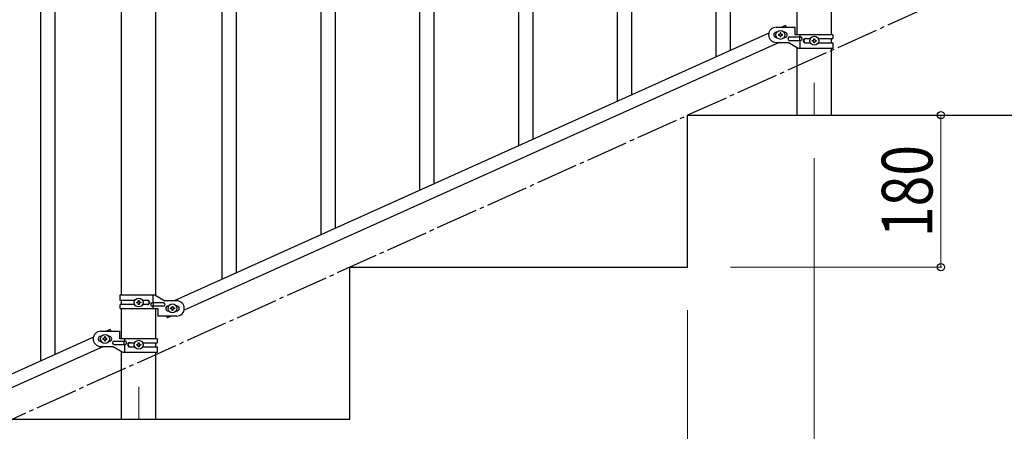
# Model space of a CAD drawing. Units: millimetres. Extents: x 250 to 8280, y 75 to 5795.
# Drawn here: x 3812 to 4978, y 1158 to 1646 of the extents above; entities that cross this region are included whole.
import ezdxf

# ---------------------------------------------------------------- set-up
doc = ezdxf.new("R2010")
doc.units = ezdxf.units.MM
doc.linetypes.add('YCENTER_1', pattern=[13, 10, -1, 1, -1])
for name, color, linetype, lineweight in [('YKK_12', 2, 'Continuous', 13), ('YKK_A1', 4, 'Continuous', 30), ('YKK_D', 6, 'Continuous', 13)]:
    doc.layers.add(name, color=color, linetype=linetype, lineweight=lineweight)
doc.styles.add('text-b', font='extslim2.shx', dxfattribs={"width": 0.8, "bigfont": 'extfont2.shx'})

msp = doc.modelspace()

# ---------------------------------------------------------------- linework, layer by layer
at = {"layer": 'YKK_12', "linetype": 'YCENTER_1', "ltscale": 5}
for p, q in [((4753.2, 1570.9), (4753.2, 1532.8)), ((3953.2, 1210.9), (3953.2, 1172.8))]:
    msp.add_line(p, q, dxfattribs=at)
at = {"layer": 'YKK_A1', "linetype": 'Continuous'}
for p, q in [((4654.2, 1609.5), (4654.2, 2465.7)), ((4637.2, 1601.9), (4637.2, 2458)), ((4052.2, 1339), (4052.2, 2195.1)), ((4069.2, 1346.6), (4069.2, 2202.8)), ((3854.2, 1249.5), (3854.2, 2105.6)), ((3837.2, 1241.9), (3837.2, 2098)), ((4520.2, 1549.3), (4520.2, 1891.7)), ((4537.2, 1557), (4537.2, 1898.8)), ((4420.2, 1504.4), (4420.2, 1753.4)), ((4186.2, 1399.2), (4186.2, 1741)), ((4169.2, 1391.6), (4169.2, 1733.9)), ((4403.2, 1496.7), (4403.2, 1728.1)), ((4303.2, 1451.8), (4303.2, 1700.8)), ((4286.2, 1444.2), (4286.2, 1675.5))]:
    msp.add_line(p, q, dxfattribs=at)
at = {"layer": 'YKK_A1', "linetype": 'Continuous', "ltscale": 0.5}
for p, q in [((3933, 1319.9), (3933, 2102.8)), ((3973.5, 1319.1), (3973.5, 2102.8)), ((4733, 1627.9), (4733, 1663.9)), ((4773.5, 1627.9), (4773.5, 1663.9)), ((4708.2, 1636.9), (4730.7, 1636.9)), ((4719.3, 1638.8), (4714.9, 1636.9)), ((4719.3, 1638.8), (4720.1, 1636.9)), ((4730.7, 1627.9), (4730.7, 1636.9)), ((4699.5, 1629.9), (3995, 1312.9)), ((4708.9, 1630.9), (4708.2, 1630.9)), ((4708.9, 1624.9), (4708.2, 1624.9)), ((4710.8, 1628.3), (4710.8, 1627.4)), ((4711.8, 1628.3), (4710.8, 1628.3)), ((4710.8, 1627.4), (4711.8, 1627.4)), ((4713.7, 1630.3), (4712.7, 1630.3)), ((4712.7, 1630.3), (4712.7, 1629.3)), ((4712.7, 1626.4), (4712.7, 1625.5)), ((4712.7, 1625.5), (4713.7, 1625.5)), ((4713.7, 1629.3), (4713.7, 1630.3)), ((4713.7, 1625.5), (4713.7, 1626.4)), ((4715.6, 1628.3), (4714.7, 1628.3)), ((4714.7, 1627.4), (4715.6, 1627.4)), ((4715.6, 1627.4), (4715.6, 1628.3)), ((4718.2, 1630.9), (4717.6, 1630.9)), ((4718.2, 1624.9), (4717.6, 1624.9)), ((4724, 1625.4), (4737.1, 1625.4)), ((4724, 1621.4), (4737.1, 1621.4)), ((4775.2, 1627.9), (4730.7, 1627.9)), ((4735.7, 1625.4), (4735.7, 1621.4)), ((4736.3, 1627.9), (4736.3, 1625.4)), ((4736.3, 1621.4), (4736.3, 1611.9)), ((4742.6, 1623.4), (4748.5, 1623.4)), ((4750.8, 1620.4), (4750.8, 1621.3)), ((4750.8, 1621.3), (4751.8, 1621.3)), ((4752.7, 1622.3), (4752.7, 1623.3)), ((4752.7, 1623.3), (4753.7, 1623.3)), ((4753.7, 1623.3), (4753.7, 1622.3)), ((4754.7, 1621.3), (4755.6, 1621.3)), ((4755.6, 1621.3), (4755.6, 1620.4)), ((4757.9, 1623.4), (4775.2, 1623.4)), ((4773.5, 1618.4), (4773.5, 1623.4)), ((4775.2, 1627.9), (4775.2, 1623.4)), ((4711.5, 1618.9), (4007, 1301.8)), ((4708.2, 1618.9), (4722.2, 1618.9)), ((4734.3, 1611.9), (4722.2, 1618.9)), ((4733, 1532.8), (4733, 1612.7)), ((4775.2, 1611.9), (4734.3, 1611.9)), ((4742.6, 1618.4), (4748.6, 1618.4)), ((4751.8, 1620.4), (4750.8, 1620.4)), ((4752.7, 1618.5), (4752.7, 1619.4)), ((4753.7, 1618.5), (4752.7, 1618.5)), ((4753.7, 1619.4), (4753.7, 1618.5)), ((4755.6, 1620.4), (4754.7, 1620.4)), ((4757.9, 1618.4), (4775.2, 1618.4)), ((4773.5, 1532.8), (4773.5, 1611.9)), ((4775.2, 1618.4), (4775.2, 1611.9)), ((4603.2, 1352.8), (4603.2, 1532.8)), ((4603.2, 1532.8), (5003.2, 1532.8)), ((4733, 1532.8), (4773.5, 1532.8)), ((4203.2, 1352.8), (4603.2, 1352.8)), ((4203.2, 1172.8), (4203.2, 1352.8)), ((3931.2, 1319.9), (3972.1, 1319.9)), ((3931.2, 1313.4), (3931.2, 1319.9)), ((3970.2, 1310.4), (3970.2, 1319.9)), ((3972.1, 1319.9), (3984.2, 1312.9)), ((3948.6, 1313.4), (3931.2, 1313.4)), ((3931.2, 1303.9), (3931.2, 1308.4)), ((3948.5, 1308.4), (3931.2, 1308.4)), ((3933, 1308.4), (3933, 1313.4)), ((3950.8, 1310.4), (3950.8, 1311.3)), ((3950.8, 1311.3), (3951.8, 1311.3)), ((3951.8, 1310.4), (3950.8, 1310.4)), ((3952.7, 1312.3), (3952.7, 1313.3)), ((3952.7, 1313.3), (3953.7, 1313.3)), ((3952.7, 1308.5), (3952.7, 1309.4)), ((3953.7, 1308.5), (3952.7, 1308.5)), ((3953.7, 1313.3), (3953.7, 1312.3)), ((3953.7, 1309.4), (3953.7, 1308.5)), ((3954.7, 1311.3), (3955.6, 1311.3)), ((3955.6, 1310.4), (3954.7, 1310.4)), ((3955.6, 1311.3), (3955.6, 1310.4)), ((3963.8, 1313.4), (3957.9, 1313.4)), ((3963.8, 1308.4), (3957.9, 1308.4)), ((3982.4, 1310.4), (3969.3, 1310.4)), ((3982.4, 1306.4), (3969.3, 1306.4)), ((3970.2, 1303.9), (3970.2, 1306.4)), ((3970.7, 1306.4), (3970.7, 1310.4)), ((3998.2, 1312.9), (3984.2, 1312.9)), ((3988.2, 1306.9), (3988.9, 1306.9)), ((3992.7, 1305.3), (3992.7, 1306.3)), ((3992.7, 1306.3), (3993.7, 1306.3)), ((3993.7, 1306.3), (3993.7, 1305.3)), ((3997.6, 1306.9), (3998.2, 1306.9)), ((3931.2, 1303.9), (3975.7, 1303.9)), ((3933, 1267.8), (3933, 1303.9)), ((3973.5, 1267.8), (3973.5, 1303.9)), ((3975.7, 1303.9), (3975.7, 1294.9)), ((3998.2, 1294.9), (3975.7, 1294.9)), ((3986.3, 1294.9), (3987.2, 1292.9)), ((3991.6, 1294.9), (3987.2, 1292.9)), ((3988.2, 1300.9), (3988.9, 1300.9)), ((3990.8, 1303.4), (3990.8, 1304.4)), ((3990.8, 1304.4), (3991.8, 1304.4)), ((3991.8, 1303.4), (3990.8, 1303.4)), ((3992.7, 1301.5), (3992.7, 1302.4)), ((3993.7, 1301.5), (3992.7, 1301.5)), ((3993.7, 1302.4), (3993.7, 1301.5)), ((3994.7, 1304.4), (3995.6, 1304.4)), ((3995.6, 1303.4), (3994.7, 1303.4)), ((3995.6, 1304.4), (3995.6, 1303.4)), ((3997.6, 1300.9), (3998.2, 1300.9)), ((3908.2, 1276.8), (3930.7, 1276.8)), ((3919.3, 1278.8), (3914.9, 1276.8)), ((3919.3, 1278.8), (3920.1, 1276.8)), ((3930.7, 1267.8), (3930.7, 1276.8)), ((3899.5, 1269.9), (3194.9, 952.8)), ((3908.9, 1270.8), (3908.2, 1270.8)), ((3908.9, 1264.8), (3908.2, 1264.8)), ((3910.8, 1268.3), (3910.8, 1267.3)), ((3911.8, 1268.3), (3910.8, 1268.3)), ((3910.8, 1267.3), (3911.8, 1267.3)), ((3913.7, 1270.2), (3912.7, 1270.2)), ((3912.7, 1270.2), (3912.7, 1269.3)), ((3912.7, 1266.4), (3912.7, 1265.4)), ((3912.7, 1265.4), (3913.7, 1265.4)), ((3913.7, 1269.3), (3913.7, 1270.2)), ((3913.7, 1265.4), (3913.7, 1266.4)), ((3915.6, 1268.3), (3914.7, 1268.3)), ((3914.7, 1267.3), (3915.6, 1267.3)), ((3915.6, 1267.3), (3915.6, 1268.3)), ((3918.2, 1270.8), (3917.6, 1270.8)), ((3918.2, 1264.8), (3917.6, 1264.8)), ((3924, 1265.3), (3937.1, 1265.3)), ((3924, 1261.3), (3937.1, 1261.3)), ((3975.2, 1267.8), (3930.7, 1267.8)), ((3935.7, 1265.3), (3935.7, 1261.3)), ((3936.3, 1267.8), (3936.3, 1265.3)), ((3936.3, 1261.3), (3936.3, 1251.8)), ((3942.6, 1263.3), (3948.5, 1263.3)), ((3950.8, 1260.3), (3950.8, 1261.3)), ((3950.8, 1261.3), (3951.8, 1261.3)), ((3951.8, 1260.3), (3950.8, 1260.3)), ((3952.7, 1262.3), (3952.7, 1263.2)), ((3952.7, 1263.2), (3953.7, 1263.2)), ((3952.7, 1258.4), (3952.7, 1259.4)), ((3953.7, 1263.2), (3953.7, 1262.3)), ((3953.7, 1259.4), (3953.7, 1258.4)), ((3954.7, 1261.3), (3955.6, 1261.3)), ((3955.6, 1260.3), (3954.7, 1260.3)), ((3955.6, 1261.3), (3955.6, 1260.3)), ((3957.9, 1263.3), (3975.2, 1263.3)), ((3973.5, 1258.3), (3973.5, 1263.3)), ((3975.2, 1267.8), (3975.2, 1263.3)), ((3911.5, 1258.8), (3207, 941.8)), ((3908.2, 1258.8), (3922.2, 1258.8)), ((3934.3, 1251.8), (3922.2, 1258.8)), ((3933, 1172.8), (3933, 1252.6)), ((3975.2, 1251.8), (3934.3, 1251.8)), ((3942.6, 1258.3), (3948.6, 1258.3)), ((3953.7, 1258.4), (3952.7, 1258.4)), ((3957.9, 1258.3), (3975.2, 1258.3)), ((3973.5, 1172.8), (3973.5, 1251.8)), ((3975.2, 1258.3), (3975.2, 1251.8)), ((3803.2, 1172.8), (4203.2, 1172.8)), ((3933, 1172.8), (3973.5, 1172.8))]:
    msp.add_line(p, q, dxfattribs=at)
at = {"layer": 'YKK_A1', "linetype": 'YCENTER_1', "ltscale": 5}
msp.add_line((3003.2, 812.8), (5003.2, 1712.8), dxfattribs=at)
at = {"layer": 'YKK_A1', "linetype": 'Continuous', "ltscale": 0.5}
for centre in [(4713.2, 1627.9), (4753.2, 1620.9), (3953.2, 1310.9), (3993.2, 1303.9), (3913.2, 1267.8), (3953.2, 1260.8)]:
    msp.add_circle(centre, 5.3, dxfattribs=at)
for centre, radius, start, end in [((4708.2, 1627.9), 9, 90, 270), ((4708.2, 1627.9), 3, 90, 270), ((4711.8, 1629.3), 0.96, 270, 0), ((4711.8, 1626.4), 0.96, 0, 90), ((4714.7, 1629.3), 0.96, 180, 270), ((4714.7, 1626.4), 0.96, 90, 180), ((4718.2, 1627.9), 3, 270, 90), ((4724, 1623.4), 2, 90, 270), ((4737.1, 1623.4), 2, 270, 90), ((4742.6, 1620.9), 2.5, 90, 270), ((4743.4, 1620.9), 2.5, 90, 270), ((4751.8, 1622.3), 0.96, 270, 0), ((4754.7, 1622.3), 0.96, 180, 270), ((4751.8, 1619.4), 0.96, 0, 90), ((4754.7, 1619.4), 0.96, 90, 180), ((3951.8, 1312.3), 0.96, 270, 0), ((3951.8, 1309.4), 0.96, 0, 90), ((3954.7, 1312.3), 0.96, 180, 270), ((3954.7, 1309.4), 0.96, 90, 180), ((3963.1, 1310.9), 2.5, 270, 90), ((3963.8, 1310.9), 2.5, 270, 90), ((3969.3, 1308.4), 2, 90, 270), ((3982.4, 1308.4), 2, 270, 90), ((3988.2, 1303.9), 3, 90, 270), ((3998.2, 1303.9), 9, 270, 90), ((3998.2, 1303.9), 3, 270, 90), ((3991.8, 1305.3), 0.96, 270, 0), ((3991.8, 1302.4), 0.96, 0, 90), ((3994.7, 1305.3), 0.96, 180, 270), ((3994.7, 1302.4), 0.96, 90, 180), ((3908.2, 1267.8), 9, 90, 270), ((3908.2, 1267.8), 3, 90, 270), ((3911.8, 1269.3), 0.96, 270, 0), ((3911.8, 1266.4), 0.96, 0, 90), ((3914.7, 1269.3), 0.96, 180, 270), ((3914.7, 1266.4), 0.96, 90, 180), ((3918.2, 1267.8), 3, 270, 90), ((3924, 1263.3), 2, 90, 270), ((3937.1, 1263.3), 2, 270, 90), ((3942.6, 1260.8), 2.5, 90, 270), ((3943.4, 1260.8), 2.5, 90, 270), ((3951.8, 1262.3), 0.96, 270, 0), ((3951.8, 1259.4), 0.96, 0, 90), ((3954.7, 1262.3), 0.96, 180, 270), ((3954.7, 1259.4), 0.96, 90, 180)]:
    msp.add_arc(centre, radius, start, end, dxfattribs=at)
at = {"layer": 'YKK_D'}
for p, q in [((4903.2, 1352.8), (4903.2, 1532.8)), ((4753.2, 1481.8), (4753.2, 661.8)), ((4753.2, 1481.8), (4753.2, 661.8)), ((4654.2, 1352.8), (4904.2, 1352.8)), ((4603.2, 1301.8), (4603.2, 1071.8))]:
    msp.add_line(p, q, dxfattribs=at)
at = {"layer": 'YKK_D', "linetype": 'ByBlock', "lineweight": -2}
for centre in [(4903.2, 1532.8), (4903.2, 1352.8)]:
    msp.add_circle(centre, 4.25, dxfattribs=at)

# ---------------------------------------------------------------- texts
at = {"layer": 'YKK_D', "style": 'text-b', "width": 0.8}
msp.add_text('180', height=60, rotation=90, dxfattribs=at).set_placement((4893.2, 1388.4))

doc.saveas('drawing.dxf')
